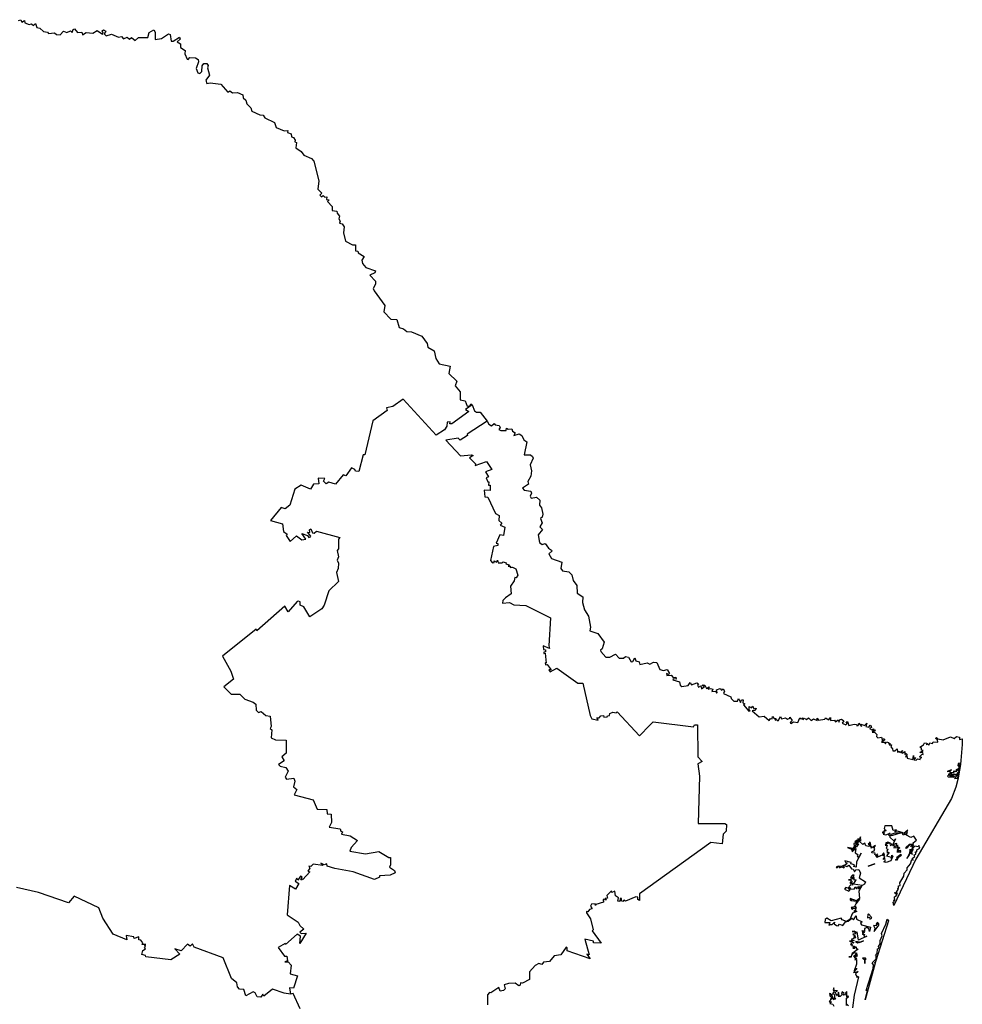
# Model space of a CAD drawing. Units: millimetres. Extents: x 641598 to 642848, y 2552938 to 2553748.
# Drawn here: x 642777 to 642793, y 2553684 to 2553700 of the extents above; entities that cross this region are included whole.
import ezdxf

# ---------------------------------------------------------------- set-up
doc = ezdxf.new("R2010")
doc.units = ezdxf.units.MM
doc.header["$LTSCALE"] = 20
doc.layers.add('SOLAPA', color=7, linetype='Continuous')

msp = doc.modelspace()

# ---------------------------------------------------------------- linework, layer by layer
at = {"layer": 'SOLAPA'}
for points in [[(642777.31, 2553700.068), (642777.351, 2553700.081), (642777.365, 2553700.039), (642777.409, 2553700.068), (642777.416, 2553700.027), (642777.485, 2553700.001), (642777.522, 2553700.012), (642777.559, 2553699.987), (642777.59, 2553700.019), (642777.614, 2553699.95), (642777.661, 2553699.944), (642777.724, 2553699.887), (642777.786, 2553699.877), (642777.806, 2553699.855), (642777.901, 2553699.863), (642777.934, 2553699.838), (642777.996, 2553699.833), (642778.052, 2553699.89), (642778.106, 2553699.87), (642778.168, 2553699.897), (642778.195, 2553699.869), (642778.209, 2553699.918), (642778.232, 2553699.929), (642778.283, 2553699.869), (642778.352, 2553699.877), (642778.365, 2553699.83), (642778.422, 2553699.872), (642778.536, 2553699.861), (642778.606, 2553699.901), (642778.694, 2553699.843), (642778.706, 2553699.857), (642778.686, 2553699.899), (642778.711, 2553699.914), (642778.75, 2553699.891), (642778.722, 2553699.85), (642778.755, 2553699.818), (642778.842, 2553699.844), (642778.954, 2553699.795), (642779.005, 2553699.805), (642779.036, 2553699.764), (642779.097, 2553699.791), (642779.136, 2553699.76), (642779.17, 2553699.788), (642779.232, 2553699.741), (642779.287, 2553699.789), (642779.441, 2553699.787), (642779.462, 2553699.869), (642779.537, 2553699.913), (642779.562, 2553699.875), (642779.558, 2553699.754), (642779.666, 2553699.774), (642779.78, 2553699.847), (642779.808, 2553699.836), (642779.824, 2553699.729), (642779.858, 2553699.73), (642779.962, 2553699.791), (642779.972, 2553699.763), (642779.924, 2553699.719), (642779.979, 2553699.681), (642779.978, 2553699.621), (642780.051, 2553699.572), (642780.049, 2553699.521), (642780.086, 2553699.429), (642780.103, 2553699.424), (642780.132, 2553699.461), (642780.225, 2553699.452), (642780.265, 2553699.425), (642780.271, 2553699.389), (642780.234, 2553699.277), (642780.263, 2553699.206), (642780.294, 2553699.193), (642780.33, 2553699.229), (642780.335, 2553699.322), (642780.363, 2553699.36), (642780.407, 2553699.36), (642780.433, 2553699.329), (642780.42, 2553699.287), (642780.452, 2553699.168), (642780.392, 2553699.086), (642780.41, 2553699.033), (642780.467, 2553699.044), (642780.638, 2553699.021), (642780.753, 2553698.89), (642780.789, 2553698.908), (642780.833, 2553698.877), (642780.915, 2553698.88), (642781, 2553698.846), (642781.01, 2553698.793), (642781.052, 2553698.758), (642781.068, 2553698.695), (642781.132, 2553698.632), (642781.151, 2553698.577), (642781.284, 2553698.514), (642781.337, 2553698.508), (642781.367, 2553698.464), (642781.524, 2553698.389), (642781.553, 2553698.308), (642781.681, 2553698.252), (642781.743, 2553698.258), (642781.739, 2553698.226), (642781.796, 2553698.204), (642781.801, 2553698.151), (642781.834, 2553698.144), (642781.863, 2553698.097), (642781.858, 2553698.068), (642781.883, 2553698.058), (642781.873, 2553697.972), (642781.963, 2553697.914), (642782.007, 2553697.852), (642782.133, 2553697.798), (642782.172, 2553697.751), (642782.252, 2553697.427), (642782.237, 2553697.289), (642782.301, 2553697.227), (642782.272, 2553697.195), (642782.298, 2553697.166), (642782.323, 2553697.185), (642782.353, 2553697.161), (642782.386, 2553697.163), (642782.382, 2553697.121), (642782.422, 2553697.114), (642782.395, 2553697.087), (642782.472, 2553697.005), (642782.47, 2553696.942), (642782.552, 2553696.931), (642782.555, 2553696.895), (642782.594, 2553696.849), (642782.58, 2553696.802), (642782.605, 2553696.764), (642782.594, 2553696.732), (642782.636, 2553696.721), (642782.671, 2553696.673), (642782.658, 2553696.571), (642782.693, 2553696.438), (642782.806, 2553696.376), (642782.856, 2553696.376), (642782.855, 2553696.277), (642782.893, 2553696.27), (642782.903, 2553696.241), (642782.999, 2553696.185), (642782.962, 2553696.123), (642782.97, 2553696.068), (642783.025, 2553696), (642783.185, 2553695.948), (642783.177, 2553695.916), (642783.092, 2553695.876), (642783.184, 2553695.775), (642783.187, 2553695.729), (642783.149, 2553695.656), (642783.163, 2553695.616), (642783.34, 2553695.378), (642783.323, 2553695.271), (642783.437, 2553695.154), (642783.535, 2553695.144), (642783.575, 2553695.014), (642783.648, 2553694.995), (642783.704, 2553694.951), (642783.781, 2553694.943), (642783.951, 2553694.873), (642784.037, 2553694.75), (642784.048, 2553694.691), (642784.151, 2553694.631), (642784.181, 2553694.506), (642784.234, 2553694.417), (642784.414, 2553694.376), (642784.395, 2553694.259), (642784.527, 2553694.134), (642784.496, 2553694.052), (642784.579, 2553693.956), (642784.578, 2553693.826), (642784.659, 2553693.81), (642784.695, 2553693.72), (642784.737, 2553693.726), (642784.755, 2553693.759), (642784.778, 2553693.743)], [(642784.778, 2553693.743), (642784.666, 2553693.667), (642784.72, 2553693.634), (642784.443, 2553693.43), (642784.411, 2553693.431), (642784.415, 2553693.461), (642784.368, 2553693.458), (642784.36, 2553693.393), (642784.32, 2553693.329), (642784.183, 2553693.241), (642783.641, 2553693.833), (642783.471, 2553693.712), (642783.368, 2553693.695), (642783.38, 2553693.646), (642783.143, 2553693.476), (642783.011, 2553692.92), (642782.982, 2553692.92), (642782.914, 2553692.643), (642782.858, 2553692.651), (642782.847, 2553692.677), (642782.789, 2553692.705), (642782.697, 2553692.575), (642782.654, 2553692.589), (642782.53, 2553692.436), (642782.42, 2553692.467), (642782.374, 2553692.441), (642782.33, 2553692.486), (642782.35, 2553692.531), (642782.243, 2553692.536), (642782.251, 2553692.444), (642782.166, 2553692.437), (642782.114, 2553692.356), (642781.962, 2553692.421), (642781.859, 2553692.355), (642781.777, 2553692.092), (642781.701, 2553692.03), (642781.635, 2553692.05), (642781.458, 2553691.837), (642781.655, 2553691.782), (642781.672, 2553691.659), (642781.734, 2553691.611), (642781.718, 2553691.593), (642781.784, 2553691.492), (642781.886, 2553691.585), (642781.973, 2553691.518), (642782.038, 2553691.532), (642781.974, 2553691.623), (642782.065, 2553691.589), (642782.088, 2553691.556), (642782.114, 2553691.567), (642782.124, 2553691.58), (642782.064, 2553691.646), (642782.104, 2553691.643), (642782.097, 2553691.685), (642782.119, 2553691.703), (642782.148, 2553691.634), (642782.176, 2553691.629), (642782.214, 2553691.662), (642782.599, 2553691.559), (642782.576, 2553691.53), (642782.575, 2553691.371), (642782.557, 2553691.344), (642782.577, 2553691.24), (642782.557, 2553691.188), (642782.577, 2553691.134), (642782.571, 2553691.048), (642782.542, 2553690.984), (642782.578, 2553690.833), (642782.417, 2553690.683), (642782.343, 2553690.447), (642782.304, 2553690.384), (642782.105, 2553690.255), (642782.005, 2553690.418), (642781.948, 2553690.445), (642781.944, 2553690.498), (642781.92, 2553690.509), (642781.896, 2553690.504), (642781.749, 2553690.334), (642781.696, 2553690.426), (642781.234, 2553690.023), (642781.224, 2553690.049), (642780.668, 2553689.603), (642780.806, 2553689.36), (642780.85, 2553689.226), (642780.689, 2553689.1), (642780.81, 2553688.981), (642780.953, 2553688.978), (642781.037, 2553688.899), (642781.174, 2553688.849), (642781.215, 2553688.817), (642781.22, 2553688.719), (642781.258, 2553688.679), (642781.303, 2553688.695), (642781.381, 2553688.629), (642781.454, 2553688.616), (642781.468, 2553688.445), (642781.453, 2553688.413), (642781.478, 2553688.392), (642781.469, 2553688.263), (642781.542, 2553688.23), (642781.718, 2553688.221), (642781.713, 2553688.009), (642781.644, 2553687.951), (642781.681, 2553687.88), (642781.591, 2553687.823), (642781.619, 2553687.795), (642781.711, 2553687.775), (642781.747, 2553687.715), (642781.697, 2553687.615), (642781.722, 2553687.582), (642781.843, 2553687.597), (642781.856, 2553687.548), (642781.837, 2553687.457), (642781.891, 2553687.411), (642781.845, 2553687.325), (642782.161, 2553687.238), (642782.226, 2553687.087), (642782.383, 2553687.082), (642782.389, 2553687.012), (642782.458, 2553687.004), (642782.46, 2553686.868), (642782.425, 2553686.791), (642782.605, 2553686.764), (642782.613, 2553686.723), (642782.644, 2553686.716), (642782.624, 2553686.678), (642782.768, 2553686.647), (642782.887, 2553686.57), (642782.784, 2553686.458), (642782.763, 2553686.393), (642783.019, 2553686.35), (642783.243, 2553686.389), (642783.403, 2553686.292), (642783.43, 2553686.292), (642783.434, 2553686.168), (642783.416, 2553686.131), (642783.496, 2553686.075), (642783.509, 2553686.038), (642783.425, 2553686.003), (642783.252, 2553685.991), (642783.252, 2553685.965), (642783.169, 2553685.93), (642782.819, 2553686.053), (642782.517, 2553686.111), (642782.388, 2553686.151), (642782.386, 2553686.186), (642782.339, 2553686.171), (642782.285, 2553686.2), (642782.319, 2553686.159), (642782.162, 2553686.181), (642782.121, 2553686.145), (642782.086, 2553686.149), (642782.105, 2553686.118), (642782.072, 2553686.068), (642782.104, 2553686.057), (642781.99, 2553685.929), (642781.98, 2553685.942), (642781.97, 2553685.92), (642781.959, 2553685.929), (642781.979, 2553685.965), (642781.949, 2553685.983), (642781.906, 2553685.916), (642781.891, 2553685.95), (642781.862, 2553685.902), (642781.923, 2553685.863), (642781.871, 2553685.77), (642781.773, 2553685.829), (642781.73, 2553685.35), (642781.911, 2553685.229), (642781.943, 2553685.17), (642782.007, 2553685.111), (642781.942, 2553685.064), (642781.96, 2553685.039), (642782.043, 2553685.046), (642781.943, 2553684.878), (642781.95, 2553684.996), (642781.894, 2553685.03), (642781.705, 2553684.861), (642781.699, 2553684.876), (642781.582, 2553684.811), (642781.687, 2553684.667), (642781.726, 2553684.667), (642781.738, 2553684.59), (642781.694, 2553684.573), (642781.75, 2553684.574), (642781.795, 2553684.522), (642781.78, 2553684.376), (642781.901, 2553684.344), (642781.835, 2553684.139), (642781.771, 2553684.145), (642781.786, 2553684.043)], [(642784.778, 2553693.743), (642784.813, 2553693.644), (642784.846, 2553693.62), (642784.906, 2553693.619), (642785.021, 2553693.474)], [(642785.021, 2553693.474), (642784.693, 2553693.259), (642784.701, 2553693.236), (642784.58, 2553693.159), (642784.546, 2553693.192), (642784.344, 2553693.161), (642784.584, 2553692.904), (642784.767, 2553692.919), (642784.792, 2553692.907), (642784.731, 2553692.867), (642784.831, 2553692.77), (642784.827, 2553692.744), (642785.01, 2553692.811), (642785.103, 2553692.675), (642784.994, 2553692.639), (642785.048, 2553692.555), (642785.009, 2553692.541), (642785.033, 2553692.476), (642785.049, 2553692.475), (642785.047, 2553692.419), (642785.074, 2553692.422), (642785.073, 2553692.352), (642785.071, 2553692.332), (642784.974, 2553692.339), (642784.983, 2553692.229), (642785.033, 2553692.221), (642785.163, 2553691.952), (642785.219, 2553691.92), (642785.215, 2553691.839), (642785.264, 2553691.794), (642785.238, 2553691.76), (642785.313, 2553691.73), (642785.291, 2553691.59), (642785.23, 2553691.604), (642785.172, 2553691.464), (642785.201, 2553691.462), (642785.201, 2553691.427), (642785.126, 2553691.409), (642785.079, 2553691.182), (642785.111, 2553691.144), (642785.137, 2553691.147), (642785.139, 2553691.173), (642785.175, 2553691.151), (642785.195, 2553691.183), (642785.206, 2553691.14), (642785.269, 2553691.139), (642785.287, 2553691.157), (642785.338, 2553691.143), (642785.33, 2553691.124), (642785.386, 2553691.109), (642785.367, 2553691.089), (642785.406, 2553691.088), (642785.404, 2553691.063), (642785.441, 2553691.072), (642785.497, 2553691.045), (642785.529, 2553690.94), (642785.502, 2553690.895), (642785.479, 2553690.898), (642785.469, 2553690.843), (642785.405, 2553690.758), (642785.417, 2553690.629), (642785.323, 2553690.564), (642785.284, 2553690.519), (642785.276, 2553690.476), (642785.389, 2553690.488), (642785.462, 2553690.45), (642785.659, 2553690.437), (642786.067, 2553690.235), (642786.036, 2553689.773), (642786.047, 2553689.73), (642785.946, 2553689.778), (642785.951, 2553689.714), (642785.983, 2553689.71), (642785.983, 2553689.677), (642785.957, 2553689.671), (642785.957, 2553689.65), (642785.981, 2553689.655), (642785.996, 2553689.491), (642785.978, 2553689.493), (642785.982, 2553689.464), (642786.012, 2553689.466), (642786.078, 2553689.382), (642786.041, 2553689.38), (642786.062, 2553689.345), (642786.169, 2553689.407), (642786.517, 2553689.16), (642786.597, 2553689.16), (642786.719, 2553688.627), (642786.746, 2553688.574), (642786.848, 2553688.551), (642786.83, 2553688.591), (642786.868, 2553688.59), (642786.893, 2553688.622), (642786.939, 2553688.631), (642786.945, 2553688.602), (642786.997, 2553688.605), (642787.003, 2553688.624), (642787.039, 2553688.629), (642787.041, 2553688.662), (642787.092, 2553688.685), (642787.145, 2553688.67), (642787.162, 2553688.691), (642787.532, 2553688.292), (642787.702, 2553688.471), (642787.758, 2553688.527), (642788.417, 2553688.441), (642788.437, 2553688.473), (642788.485, 2553688.473), (642788.491, 2553687.951), (642788.56, 2553687.87), (642788.491, 2553687.833), (642788.521, 2553687.629), (642788.499, 2553686.851), (642788.933, 2553686.851), (642788.963, 2553686.837), (642788.957, 2553686.726), (642788.906, 2553686.675), (642788.892, 2553686.517), (642788.704, 2553686.538), (642787.529, 2553685.693), (642787.529, 2553685.583), (642787.502, 2553685.6), (642787.506, 2553685.64), (642787.468, 2553685.646), (642787.302, 2553685.572), (642787.275, 2553685.588), (642787.255, 2553685.567), (642787.237, 2553685.578), (642787.236, 2553685.614), (642787.211, 2553685.619), (642787.207, 2553685.567), (642787.172, 2553685.574), (642787.183, 2553685.63), (642787.136, 2553685.66), (642787.123, 2553685.735), (642787.077, 2553685.718), (642787.071, 2553685.743), (642786.996, 2553685.667), (642787.002, 2553685.622), (642786.967, 2553685.617), (642786.986, 2553685.597), (642786.956, 2553685.596), (642786.952, 2553685.612), (642786.935, 2553685.594), (642786.936, 2553685.556), (642786.81, 2553685.52), (642786.805, 2553685.503), (642786.799, 2553685.527), (642786.742, 2553685.526), (642786.725, 2553685.491), (642786.752, 2553685.446), (642786.708, 2553685.434), (642786.68, 2553685.396), (642786.661, 2553685.403), (642786.657, 2553685.383), (642786.722, 2553685.282), (642786.771, 2553685.1), (642786.754, 2553685.082), (642786.899, 2553684.88), (642786.775, 2553684.889), (642786.772, 2553684.915), (642786.629, 2553684.95), (642786.704, 2553684.691), (642786.665, 2553684.701), (642786.721, 2553684.625), (642786.339, 2553684.754), (642786.338, 2553684.806), (642786.322, 2553684.813), (642786.234, 2553684.69), (642786.126, 2553684.672), (642786.052, 2553684.577), (642785.953, 2553684.567), (642785.925, 2553684.533), (642785.875, 2553684.547), (642785.813, 2553684.512), (642785.721, 2553684.407), (642785.721, 2553684.284), (642785.603, 2553684.222), (642785.575, 2553684.23), (642785.568, 2553684.19), (642785.545, 2553684.181), (642785.485, 2553684.225), (642785.377, 2553684.218), (642785.301, 2553684.195), (642785.322, 2553684.132), (642785.29, 2553684.102), (642785.239, 2553684.092), (642785.214, 2553684.149), (642785.083, 2553684.064), (642785.062, 2553684.071), (642785.031, 2553684.031), (642785.029, 2553683.864)], [(642785.021, 2553693.474), (642785.052, 2553693.422), (642785.097, 2553693.394), (642785.141, 2553693.434), (642785.155, 2553693.412), (642785.22, 2553693.401), (642785.239, 2553693.371), (642785.216, 2553693.337), (642785.248, 2553693.32), (642785.335, 2553693.317), (642785.344, 2553693.358), (642785.368, 2553693.34), (642785.427, 2553693.348), (642785.441, 2553693.309), (642785.484, 2553693.28), (642785.464, 2553693.236), (642785.552, 2553693.267), (642785.597, 2553693.239), (642785.629, 2553693.164), (642785.677, 2553693.134), (642785.633, 2553692.918), (642785.735, 2553692.918), (642785.772, 2553692.893), (642785.781, 2553692.862), (642785.732, 2553692.756), (642785.756, 2553692.654), (642785.743, 2553692.566), (642785.695, 2553692.478), (642785.705, 2553692.436), (642785.604, 2553692.368), (642785.632, 2553692.337), (642785.741, 2553692.321), (642785.755, 2553692.286), (642785.729, 2553692.238), (642785.749, 2553692.205), (642785.836, 2553692.223), (642785.893, 2553692.173), (642785.884, 2553692.088), (642785.92, 2553692.047), (642785.941, 2553691.94), (642785.929, 2553691.891), (642785.9, 2553691.869), (642785.927, 2553691.798), (642785.892, 2553691.735), (642785.932, 2553691.688), (642785.861, 2553691.603), (642785.884, 2553691.475), (642785.927, 2553691.445), (642785.978, 2553691.461), (642786.031, 2553691.385), (642786.085, 2553691.351), (642786.089, 2553691.332), (642786.039, 2553691.291), (642786.084, 2553691.213), (642786.25, 2553691.155), (642786.234, 2553691.046), (642786.265, 2553691.01), (642786.366, 2553690.992), (642786.416, 2553690.942), (642786.438, 2553690.853), (642786.498, 2553690.769), (642786.504, 2553690.643), (642786.599, 2553690.58), (642786.595, 2553690.487), (642786.625, 2553690.37), (642786.692, 2553690.264), (642786.724, 2553690.081), (642786.714, 2553690.023), (642786.844, 2553689.976), (642786.95, 2553689.834), (642786.919, 2553689.724), (642786.887, 2553689.702), (642786.893, 2553689.68), (642786.979, 2553689.589), (642787.043, 2553689.59), (642787.135, 2553689.636), (642787.199, 2553689.574), (642787.268, 2553689.573), (642787.303, 2553689.601), (642787.351, 2553689.59), (642787.395, 2553689.513), (642787.42, 2553689.516), (642787.452, 2553689.58), (642787.468, 2553689.53), (642787.528, 2553689.51), (642787.537, 2553689.468), (642787.658, 2553689.495), (642787.701, 2553689.472), (642787.761, 2553689.509), (642787.816, 2553689.501), (642787.868, 2553689.387), (642787.926, 2553689.37), (642787.984, 2553689.388), (642788.027, 2553689.319), (642788.01, 2553689.303), (642787.973, 2553689.319), (642787.981, 2553689.286), (642788.053, 2553689.291), (642788.086, 2553689.254), (642788.128, 2553689.257), (642788.135, 2553689.228), (642788.087, 2553689.23), (642788.078, 2553689.214), (642788.191, 2553689.185), (642788.203, 2553689.126), (642788.228, 2553689.105), (642788.333, 2553689.121), (642788.364, 2553689.171), (642788.386, 2553689.135), (642788.476, 2553689.167), (642788.5, 2553689.152), (642788.486, 2553689.13), (642788.503, 2553689.095), (642788.538, 2553689.119), (642788.551, 2553689.068), (642788.602, 2553689.104), (642788.565, 2553689.124), (642788.581, 2553689.135), (642788.605, 2553689.126), (642788.635, 2553689.071), (642788.675, 2553689.098), (642788.663, 2553689.062), (642788.701, 2553689.075), (642788.738, 2553689.062), (642788.721, 2553689.021), (642788.785, 2553689.031), (642788.797, 2553688.997), (642788.81, 2553689.005), (642788.797, 2553689.05), (642788.86, 2553689.071), (642788.878, 2553689.044), (642788.91, 2553689.065), (642788.928, 2553689.03), (642788.914, 2553688.991), (642789.035, 2553688.937), (642789.038, 2553688.908), (642789.083, 2553688.867), (642789.145, 2553688.865), (642789.163, 2553688.907), (642789.191, 2553688.845), (642789.208, 2553688.889), (642789.238, 2553688.888), (642789.233, 2553688.839), (642789.263, 2553688.821), (642789.241, 2553688.804), (642789.33, 2553688.701), (642789.353, 2553688.703), (642789.337, 2553688.715), (642789.334, 2553688.776), (642789.377, 2553688.753), (642789.399, 2553688.782), (642789.413, 2553688.74), (642789.451, 2553688.747), (642789.436, 2553688.713), (642789.383, 2553688.706), (642789.501, 2553688.606), (642789.585, 2553688.619), (642789.666, 2553688.549), (642789.685, 2553688.581), (642789.715, 2553688.572), (642789.72, 2553688.614), (642789.746, 2553688.58), (642789.775, 2553688.58), (642789.766, 2553688.551), (642789.787, 2553688.562), (642789.815, 2553688.539), (642789.854, 2553688.612), (642789.868, 2553688.576), (642789.936, 2553688.591), (642789.969, 2553688.566), (642790.006, 2553688.582), (642790.008, 2553688.603), (642790.041, 2553688.544), (642790.013, 2553688.515), (642790.024, 2553688.498), (642790.068, 2553688.526), (642790.135, 2553688.512), (642790.168, 2553688.589), (642790.19, 2553688.566), (642790.214, 2553688.588), (642790.218, 2553688.559), (642790.243, 2553688.583), (642790.28, 2553688.565), (642790.312, 2553688.59), (642790.355, 2553688.544), (642790.397, 2553688.575), (642790.453, 2553688.547), (642790.453, 2553688.584), (642790.477, 2553688.554), (642790.583, 2553688.571), (642790.593, 2553688.588), (642790.649, 2553688.56), (642790.674, 2553688.598), (642790.676, 2553688.548), (642790.738, 2553688.55), (642790.757, 2553688.527), (642790.803, 2553688.558), (642790.819, 2553688.521), (642790.824, 2553688.555), (642790.854, 2553688.569), (642790.892, 2553688.539), (642790.869, 2553688.505), (642790.926, 2553688.476), (642790.951, 2553688.496), (642790.93, 2553688.522), (642790.954, 2553688.53), (642790.976, 2553688.466), (642791.062, 2553688.484), (642791.102, 2553688.48), (642791.106, 2553688.459), (642791.132, 2553688.466), (642791.139, 2553688.501), (642791.185, 2553688.446), (642791.182, 2553688.485), (642791.233, 2553688.466), (642791.274, 2553688.502), (642791.258, 2553688.446), (642791.308, 2553688.438), (642791.325, 2553688.471), (642791.339, 2553688.463), (642791.348, 2553688.429), (642791.317, 2553688.417), (642791.355, 2553688.39), (642791.38, 2553688.407), (642791.382, 2553688.377), (642791.408, 2553688.395), (642791.4, 2553688.365), (642791.369, 2553688.377), (642791.359, 2553688.356), (642791.398, 2553688.354), (642791.438, 2553688.318), (642791.43, 2553688.285), (642791.456, 2553688.259), (642791.516, 2553688.274), (642791.529, 2553688.214), (642791.541, 2553688.248), (642791.563, 2553688.24), (642791.565, 2553688.221), (642791.513, 2553688.187), (642791.564, 2553688.187), (642791.578, 2553688.163), (642791.597, 2553688.197), (642791.628, 2553688.184), (642791.633, 2553688.156), (642791.654, 2553688.175), (642791.638, 2553688.144), (642791.676, 2553688.145), (642791.665, 2553688.113), (642791.695, 2553688.08), (642791.698, 2553688.047), (642791.734, 2553688.048), (642791.772, 2553688.081), (642791.776, 2553688.024), (642791.804, 2553688.041), (642791.816, 2553688.022), (642791.862, 2553688.051), (642791.843, 2553688.02), (642791.855, 2553688.011), (642791.9, 2553688.038), (642791.899, 2553687.989), (642791.922, 2553688.001), (642791.935, 2553687.988), (642791.908, 2553687.946), (642791.934, 2553687.953), (642791.937, 2553687.929), (642792.029, 2553687.907), (642792.041, 2553687.972), (642792.043, 2553687.923), (642792.072, 2553687.936), (642792.048, 2553687.901), (642792.086, 2553687.895), (642792.107, 2553687.915), (642792.15, 2553687.904), (642792.156, 2553687.931), (642792.177, 2553687.935), (642792.141, 2553687.95), (642792.183, 2553687.991), (642792.198, 2553687.984), (642792.194, 2553688.02), (642792.147, 2553688.021), (642792.199, 2553688.05), (642792.171, 2553688.059), (642792.17, 2553688.093), (642792.144, 2553688.109), (642792.205, 2553688.145), (642792.224, 2553688.179), (642792.259, 2553688.175), (642792.257, 2553688.148), (642792.272, 2553688.163), (642792.293, 2553688.138), (642792.31, 2553688.176), (642792.352, 2553688.167), (642792.362, 2553688.196), (642792.441, 2553688.191), (642792.437, 2553688.227), (642792.403, 2553688.248), (642792.418, 2553688.264), (642792.442, 2553688.243), (642792.53, 2553688.23), (642792.649, 2553688.278), (642792.708, 2553688.248), (642792.748, 2553688.283), (642792.798, 2553688.273), (642792.796, 2553688.234), (642792.839, 2553688.245), (642792.844, 2553688.15), (642792.816, 2553687.822), (642792.778, 2553687.605), (642792.751, 2553687.617), (642792.777, 2553687.658), (642792.745, 2553687.634), (642792.741, 2553687.656), (642792.749, 2553687.641), (642792.758, 2553687.656), (642792.733, 2553687.656), (642792.786, 2553687.683), (642792.76, 2553687.682), (642792.79, 2553687.71), (642792.758, 2553687.735), (642792.791, 2553687.732), (642792.811, 2553687.843), (642792.776, 2553687.838), (642792.773, 2553687.802), (642792.791, 2553687.817), (642792.779, 2553687.751), (642792.735, 2553687.732), (642792.761, 2553687.723), (642792.745, 2553687.724), (642792.743, 2553687.701), (642792.722, 2553687.715), (642792.694, 2553687.708), (642792.71, 2553687.708), (642792.691, 2553687.684), (642792.651, 2553687.688), (642792.641, 2553687.708), (642792.665, 2553687.732), (642792.595, 2553687.708), (642792.631, 2553687.714), (642792.65, 2553687.682), (642792.671, 2553687.684), (642792.611, 2553687.656), (642792.649, 2553687.65), (642792.615, 2553687.644), (642792.598, 2553687.629), (642792.611, 2553687.619), (642792.698, 2553687.611), (642792.712, 2553687.629), (642792.73, 2553687.62), (642792.714, 2553687.592), (642792.775, 2553687.599), (642792.74, 2553687.448), (642792.665, 2553687.264), (642792.081, 2553686.262), (642791.718, 2553685.5), (642791.705, 2553685.554), (642791.725, 2553685.56), (642791.715, 2553685.594), (642791.733, 2553685.581), (642791.729, 2553685.643), (642791.762, 2553685.664), (642791.751, 2553685.678), (642791.772, 2553685.676), (642791.726, 2553685.708), (642791.749, 2553685.719), (642791.77, 2553685.691), (642791.764, 2553685.73), (642791.788, 2553685.763), (642791.781, 2553685.786), (642791.796, 2553685.782), (642791.793, 2553685.825), (642791.821, 2553685.833), (642791.815, 2553685.872), (642791.884, 2553685.984), (642791.888, 2553686.036), (642791.934, 2553686.091), (642791.934, 2553686.119), (642791.989, 2553686.189), (642792.014, 2553686.26), (642792.033, 2553686.25), (642792.019, 2553686.273), (642792.062, 2553686.307), (642792.052, 2553686.334), (642792.077, 2553686.349), (642792.072, 2553686.383), (642792.096, 2553686.382), (642792.093, 2553686.417), (642792.143, 2553686.446), (642792.128, 2553686.489), (642792.116, 2553686.469), (642792.063, 2553686.478), (642792.023, 2553686.438), (642792.033, 2553686.426), (642792.006, 2553686.384), (642792.021, 2553686.339), (642792.001, 2553686.388), (642792.043, 2553686.5), (642791.995, 2553686.467), (642792.015, 2553686.501), (642791.982, 2553686.501), (642791.923, 2553686.44), (642791.915, 2553686.458), (642791.977, 2553686.51), (642792.038, 2553686.513), (642792.035, 2553686.534), (642792.09, 2553686.579), (642792.045, 2553686.644), (642791.995, 2553686.623), (642791.927, 2553686.659), (642791.916, 2553686.688), (642791.939, 2553686.682), (642791.927, 2553686.694), (642791.944, 2553686.7), (642791.931, 2553686.706), (642791.945, 2553686.74), (642791.881, 2553686.687), (642791.911, 2553686.673), (642791.873, 2553686.657), (642791.859, 2553686.681), (642791.871, 2553686.695), (642791.776, 2553686.727), (642791.732, 2553686.715), (642791.762, 2553686.746), (642791.708, 2553686.734), (642791.685, 2553686.812), (642791.571, 2553686.812), (642791.557, 2553686.766), (642791.572, 2553686.753), (642791.55, 2553686.726), (642791.592, 2553686.737), (642791.525, 2553686.705), (642791.563, 2553686.703), (642791.541, 2553686.676), (642791.584, 2553686.662), (642791.654, 2553686.69), (642791.63, 2553686.668), (642791.636, 2553686.647), (642791.653, 2553686.666), (642791.652, 2553686.628), (642791.724, 2553686.56), (642791.743, 2553686.601), (642791.701, 2553686.507), (642791.762, 2553686.528), (642791.748, 2553686.484), (642791.765, 2553686.478), (642791.779, 2553686.5), (642791.772, 2553686.453), (642791.787, 2553686.465), (642791.818, 2553686.449), (642791.789, 2553686.428), (642791.788, 2553686.444), (642791.717, 2553686.45), (642791.751, 2553686.461), (642791.703, 2553686.488), (642791.73, 2553686.487), (642791.715, 2553686.502), (642791.658, 2553686.491), (642791.686, 2553686.512)], [(642792.664, 2553687.632), (642792.719, 2553687.663), (642792.658, 2553687.658), (642792.633, 2553687.631), (642792.677, 2553687.661), (642792.647, 2553687.622), (642792.692, 2553687.626), (642792.664, 2553687.632)], [(642791.686, 2553686.512), (642791.645, 2553686.514), (642791.662, 2553686.527), (642791.619, 2553686.542), (642791.581, 2553686.527), (642791.63, 2553686.533), (642791.625, 2553686.514), (642791.618, 2553686.527), (642791.572, 2553686.496), (642791.608, 2553686.494), (642791.592, 2553686.44), (642791.617, 2553686.431), (642791.603, 2553686.39), (642791.619, 2553686.386), (642791.602, 2553686.371), (642791.64, 2553686.374), (642791.599, 2553686.317), (642791.675, 2553686.296), (642791.676, 2553686.272), (642791.686, 2553686.332), (642791.698, 2553686.315), (642791.665, 2553686.235), (642791.589, 2553686.208), (642791.553, 2553686.222), (642791.576, 2553686.239), (642791.569, 2553686.278), (642791.542, 2553686.26), (642791.569, 2553686.302), (642791.564, 2553686.321), (642791.541, 2553686.321), (642791.538, 2553686.35), (642791.562, 2553686.343), (642791.547, 2553686.368), (642791.538, 2553686.337), (642791.436, 2553686.293), (642791.419, 2553686.327), (642791.444, 2553686.316), (642791.429, 2553686.301), (642791.446, 2553686.303), (642791.461, 2553686.322), (642791.441, 2553686.328), (642791.448, 2553686.351), (642791.427, 2553686.332), (642791.404, 2553686.341), (642791.408, 2553686.363), (642791.353, 2553686.369), (642791.359, 2553686.392), (642791.393, 2553686.4), (642791.403, 2553686.44), (642791.389, 2553686.447), (642791.417, 2553686.487), (642791.342, 2553686.447), (642791.352, 2553686.472), (642791.331, 2553686.467), (642791.34, 2553686.505), (642791.324, 2553686.508), (642791.332, 2553686.532), (642791.315, 2553686.548), (642791.324, 2553686.531), (642791.295, 2553686.512), (642791.314, 2553686.508), (642791.304, 2553686.471), (642791.255, 2553686.485), (642791.242, 2553686.525), (642791.208, 2553686.505), (642791.145, 2553686.561), (642791.18, 2553686.57), (642791.157, 2553686.59), (642791.169, 2553686.607), (642791.147, 2553686.57), (642791.166, 2553686.632), (642791.15, 2553686.591), (642791.117, 2553686.592), (642791.146, 2553686.581), (642791.134, 2553686.562), (642791.115, 2553686.579), (642791.077, 2553686.551), (642791.125, 2553686.561), (642791.137, 2553686.542), (642791.111, 2553686.523), (642791.085, 2553686.521), (642791.122, 2553686.542), (642791.057, 2553686.523), (642791.064, 2553686.478), (642791.096, 2553686.49), (642791.084, 2553686.508), (642791.138, 2553686.519), (642791.104, 2553686.469), (642791.055, 2553686.459), (642791.055, 2553686.444), (642791.075, 2553686.462), (642791.087, 2553686.447), (642791.041, 2553686.411), (642791.041, 2553686.44), (642790.957, 2553686.455), (642791.018, 2553686.43), (642791.013, 2553686.416), (642791.036, 2553686.433), (642791.032, 2553686.383), (642791.091, 2553686.44), (642791.082, 2553686.368), (642791.123, 2553686.34), (642791.111, 2553686.321), (642791.137, 2553686.288), (642791.18, 2553686.362), (642791.102, 2553686.221), (642791.098, 2553686.134), (642791.061, 2553686.143), (642791.071, 2553686.17), (642791.007, 2553686.187), (642791.013, 2553686.207), (642790.909, 2553686.238), (642790.926, 2553686.205), (642790.948, 2553686.206), (642790.939, 2553686.179), (642790.858, 2553686.143), (642790.803, 2553686.15), (642790.767, 2553686.132), (642790.785, 2553686.124), (642790.807, 2553686.146), (642790.83, 2553686.135), (642790.823, 2553686.119), (642790.859, 2553686.137), (642790.895, 2553686.119), (642790.906, 2553686.137), (642790.886, 2553686.145), (642790.906, 2553686.158), (642790.943, 2553686.145), (642790.975, 2553686.163), (642791.02, 2553686.106), (642791.048, 2553686.1), (642791.067, 2553686.058), (642791.09, 2553686.09), (642791.143, 2553686.093), (642791.167, 2553686.034), (642791.145, 2553685.959), (642791.249, 2553685.89), (642791.236, 2553685.852), (642791.196, 2553685.828), (642791.055, 2553685.853), (642791.098, 2553685.925), (642791.065, 2553685.919), (642791.062, 2553685.963), (642791.043, 2553685.959), (642791.064, 2553686.002), (642791.035, 2553686), (642791.003, 2553685.964), (642791.034, 2553685.963), (642791.05, 2553685.943), (642790.97, 2553685.924), (642791.019, 2553685.917), (642791.004, 2553685.897), (642791.034, 2553685.89), (642790.992, 2553685.876), (642791.027, 2553685.877), (642791.006, 2553685.864), (642791.033, 2553685.871), (642791.037, 2553685.835), (642791.009, 2553685.839), (642790.962, 2553685.786), (642790.926, 2553685.8), (642790.905, 2553685.769), (642790.977, 2553685.739), (642790.991, 2553685.755), (642790.976, 2553685.767), (642790.999, 2553685.761), (642790.973, 2553685.782), (642790.998, 2553685.797), (642791.004, 2553685.778), (642791.063, 2553685.771), (642791.082, 2553685.811), (642791.1, 2553685.775), (642791.117, 2553685.807), (642791.145, 2553685.814), (642791.123, 2553685.777), (642791.19, 2553685.823), (642791.142, 2553685.738), (642791.154, 2553685.616), (642791.103, 2553685.58), (642790.999, 2553685.618), (642791, 2553685.59), (642791.032, 2553685.603), (642791.008, 2553685.581), (642791.107, 2553685.572), (642791.09, 2553685.542), (642791.151, 2553685.607), (642791.09, 2553685.529), (642791.072, 2553685.484), (642791.099, 2553685.484), (642791.013, 2553685.467), (642791.039, 2553685.468), (642791.017, 2553685.453), (642791.034, 2553685.442), (642791.047, 2553685.463), (642791.063, 2553685.45), (642791.095, 2553685.47), (642791.082, 2553685.421), (642791.061, 2553685.41), (642791.099, 2553685.416), (642791.109, 2553685.4), (642791.037, 2553685.373), (642790.995, 2553685.27), (642790.939, 2553685.236), (642790.867, 2553685.265), (642790.852, 2553685.291), (642790.688, 2553685.249), (642790.612, 2553685.291), (642790.588, 2553685.272), (642790.584, 2553685.222), (642790.665, 2553685.22), (642790.647, 2553685.174), (642790.662, 2553685.191), (642790.702, 2553685.186), (642790.739, 2553685.227), (642790.736, 2553685.201), (642790.771, 2553685.171), (642790.799, 2553685.167), (642790.823, 2553685.195), (642790.878, 2553685.173), (642790.92, 2553685.235), (642790.963, 2553685.243), (642791.026, 2553685.292), (642791.052, 2553685.266), (642791.096, 2553685.33), (642791.1, 2553685.275), (642791.197, 2553685.231), (642791.167, 2553685.209), (642791.187, 2553685.182), (642791.331, 2553685.146), (642791.317, 2553685.072), (642791.304, 2553685.118), (642791.259, 2553685.151), (642791.257, 2553685.126), (642791.234, 2553685.125), (642791.236, 2553685.073), (642791.217, 2553685.086), (642791.228, 2553685.051), (642791.195, 2553685.091), (642791.205, 2553685.019), (642791.215, 2553685.034), (642791.239, 2553685.019), (642791.223, 2553685.013), (642791.233, 2553684.979), (642791.27, 2553684.996), (642791.134, 2553684.932), (642791.112, 2553685.07), (642791.105, 2553685.057), (642791.066, 2553685.078), (642791.033, 2553685.071), (642791.084, 2553685.066), (642791.068, 2553685.068), (642791.089, 2553685.034), (642791.041, 2553685.028), (642791.086, 2553684.998), (642791.052, 2553684.981), (642791.094, 2553684.975), (642791.015, 2553684.944), (642791.064, 2553684.925), (642790.985, 2553684.913), (642791.023, 2553684.912), (642791.059, 2553684.892), (642791.048, 2553684.884), (642791.01, 2553684.886), (642791.031, 2553684.886), (642791.005, 2553684.858), (642791.038, 2553684.862), (642791.022, 2553684.843), (642791.074, 2553684.828), (642791.04, 2553684.799), (642791.073, 2553684.797), (642791.096, 2553684.821), (642791.103, 2553684.785), (642791.131, 2553684.783), (642791.029, 2553684.711), (642791.016, 2553684.662), (642790.975, 2553684.658), (642791.018, 2553684.658), (642791.03, 2553684.698), (642791.072, 2553684.732), (642791.094, 2553684.71), (642791.111, 2553684.72), (642791.081, 2553684.689), (642791.111, 2553684.695), (642791.11, 2553684.682), (642791.072, 2553684.667), (642791.072, 2553684.685), (642791.053, 2553684.664), (642791.117, 2553684.672), (642791.064, 2553684.643), (642791.106, 2553684.632), (642791.076, 2553684.609), (642791.103, 2553684.61), (642791.105, 2553684.534), (642791.065, 2553684.427), (642791.1, 2553684.472), (642791.103, 2553684.454), (642791.051, 2553684.397), (642791.132, 2553684.417), (642791.084, 2553684.375), (642791.111, 2553684.318), (642791.118, 2553684.338), (642791.137, 2553684.328), (642791.063, 2553684.027), (642791.034, 2553683.818)], [(642791.74, 2553686.695), (642791.838, 2553686.696), (642791.676, 2553686.649), (642791.675, 2553686.673), (642791.74, 2553686.695)], [(642791.771, 2553686.249), (642791.8, 2553686.3), (642791.841, 2553686.328), (642791.833, 2553686.343), (642791.766, 2553686.294), (642791.763, 2553686.278), (642791.786, 2553686.282), (642791.745, 2553686.249), (642791.771, 2553686.263), (642791.771, 2553686.249)], [(642791.826, 2553686.411), (642791.824, 2553686.399), (642791.774, 2553686.418), (642791.777, 2553686.396), (642791.786, 2553686.412), (642791.805, 2553686.396), (642791.765, 2553686.386), (642791.834, 2553686.38), (642791.826, 2553686.411)], [(642791.967, 2553686.325), (642791.978, 2553686.361), (642791.992, 2553686.353), (642791.987, 2553686.429), (642791.971, 2553686.348), (642791.929, 2553686.277), (642791.967, 2553686.325)], [(642791.405, 2553686.189), (642791.295, 2553686.151), (642791.405, 2553686.189)], [(642781.786, 2553684.043), (642781.68, 2553684.056), (642781.492, 2553684.123), (642781.346, 2553684.01), (642781.333, 2553684.04), (642781.297, 2553683.995), (642781.238, 2553683.998), (642781.206, 2553684.065), (642781.173, 2553684.082), (642781.049, 2553684.014), (642781.02, 2553684.119), (642780.946, 2553684.122), (642780.912, 2553684.162), (642780.906, 2553684.23), (642780.818, 2553684.299), (642780.678, 2553684.639), (642780.199, 2553684.816), (642780.175, 2553684.87), (642780.133, 2553684.833), (642780.092, 2553684.867), (642779.989, 2553684.757), (642779.883, 2553684.788), (642779.967, 2553684.703), (642779.816, 2553684.608), (642779.403, 2553684.658), (642779.4, 2553684.68), (642779.339, 2553684.697), (642779.354, 2553684.758), (642779.398, 2553684.789), (642779.382, 2553684.815), (642779.402, 2553684.834), (642779.386, 2553684.846), (642779.407, 2553684.861), (642779.348, 2553684.86), (642779.357, 2553684.889), (642779.322, 2553684.929), (642779.289, 2553684.937), (642779.289, 2553684.984), (642779.216, 2553684.959), (642779.207, 2553684.988), (642779.08, 2553685.005), (642779.093, 2553684.934), (642778.866, 2553685.028), (642778.7, 2553685.294), (642778.634, 2553685.465), (642778.225, 2553685.653), (642778.131, 2553685.546), (642777.639, 2553685.714), (642777.276, 2553685.797)], [(642791.342, 2553685.314), (642791.3, 2553685.362), (642791.289, 2553685.355), (642791.281, 2553685.298), (642791.319, 2553685.31), (642791.324, 2553685.278), (642791.357, 2553685.293), (642791.342, 2553685.314)], [(642791.583, 2553685.192), (642791.608, 2553685.274), (642791.627, 2553685.248), (642791.423, 2553684.59), (642791.412, 2553684.559), (642791.398, 2553684.562), (642791.411, 2553684.551), (642791.247, 2553683.948), (642791.281, 2553684.103), (642791.264, 2553684.103), (642791.375, 2553684.467), (642791.381, 2553684.525), (642791.363, 2553684.559), (642791.424, 2553684.626), (642791.429, 2553684.682), (642791.413, 2553684.68), (642791.44, 2553684.709), (642791.448, 2553684.787), (642791.473, 2553684.801), (642791.464, 2553684.824), (642791.492, 2553684.868), (642791.491, 2553684.926), (642791.523, 2553685.004), (642791.513, 2553685.038), (642791.583, 2553685.192)], [(642791.469, 2553685.179), (642791.472, 2553685.197), (642791.442, 2553685.22), (642791.455, 2553685.191), (642791.431, 2553685.215), (642791.424, 2553685.165), (642791.383, 2553685.174), (642791.407, 2553685.126), (642791.396, 2553685.074), (642791.469, 2553685.179)], [(642791.15, 2553684.899), (642791.088, 2553684.911), (642791.117, 2553684.889), (642791.15, 2553684.899)], [(642791.152, 2553684.894), (642791.22, 2553684.918), (642791.152, 2553684.894)], [(642791.246, 2553684.608), (642791.26, 2553684.624), (642791.234, 2553684.631), (642791.25, 2553684.64), (642791.202, 2553684.636), (642791.246, 2553684.608)], [(642791.242, 2553684.608), (642791.241, 2553684.549), (642791.242, 2553684.608)], [(642781.945, 2553683.802), (642781.829, 2553684.051), (642781.786, 2553684.043)], [(642790.973, 2553683.85), (642790.944, 2553683.876), (642790.94, 2553683.856), (642790.938, 2553683.977), (642790.973, 2553684), (642790.968, 2553684.015), (642790.943, 2553683.995), (642790.945, 2553684.088), (642790.922, 2553684.064), (642790.934, 2553684.031), (642790.887, 2553684.023), (642790.9, 2553684.052), (642790.864, 2553684.082), (642790.856, 2553684.04), (642790.87, 2553684.04), (642790.832, 2553684.004), (642790.8, 2553684.002), (642790.82, 2553684.021), (642790.806, 2553684.075), (642790.791, 2553684.014), (642790.755, 2553684.058), (642790.75, 2553684.076), (642790.788, 2553684.097), (642790.736, 2553684.103), (642790.731, 2553684.145), (642790.716, 2553684.113), (642790.735, 2553684.082), (642790.711, 2553684.058), (642790.739, 2553684.029), (642790.74, 2553683.958), (642790.758, 2553683.98), (642790.741, 2553683.954), (642790.711, 2553683.961), (642790.732, 2553683.954), (642790.694, 2553684.026), (642790.705, 2553684.041), (642790.682, 2553684.02), (642790.68, 2553684.047), (642790.659, 2553684.055), (642790.668, 2553683.998), (642790.682, 2553684.007), (642790.697, 2553683.963), (642790.671, 2553683.958), (642790.687, 2553683.952), (642790.652, 2553683.92), (642790.675, 2553683.924), (642790.684, 2553683.905), (642790.664, 2553683.889), (642790.711, 2553683.876), (642790.727, 2553683.847)]]:
    msp.add_lwpolyline(points, dxfattribs=at)

doc.saveas('drawing.dxf')
